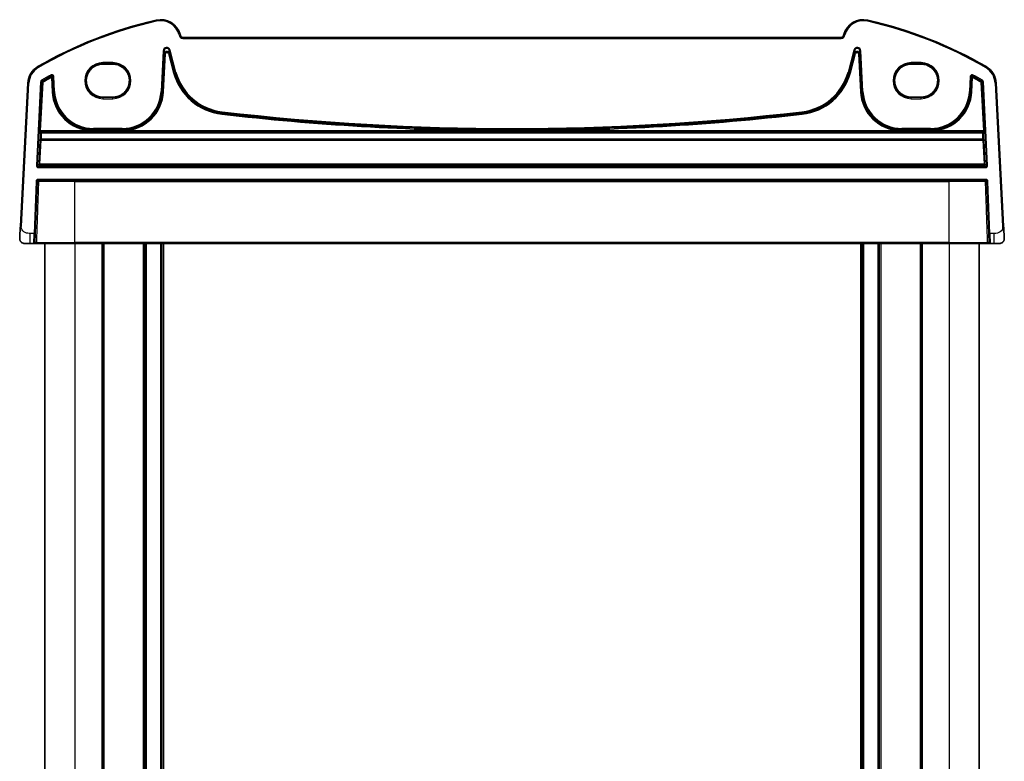
# Model space of a CAD drawing. Units: millimetres. Extents: x 0 to 5900, y 0 to 1124.
# Drawn here: x 2209 to 2403, y 748 to 895 of the extents above; entities that cross this region are included whole.
import ezdxf

# ---------------------------------------------------------------- set-up
doc = ezdxf.new("R2010")
doc.units = ezdxf.units.MM
doc.layers.add('Visible (ISO)', color=7, linetype='Continuous', lineweight=35)
doc.layers.add('Visible Narrow (ISO)', color=7, linetype='Continuous', lineweight=25)

msp = doc.modelspace()

# ---------------------------------------------------------------- linework, layer by layer
at = {"layer": 'Visible (ISO)'}
for p, q in [((2240.4001, 891.7099), (2240.3555, 891.8763)), ((2371.2157, 891.3393), (2240.883, 891.3393)), ((2371.7433, 891.8763), (2371.6987, 891.7099)), ((2225.0494, 886.0387), (2227.0494, 886.0387)), ((2385.0494, 886.0387), (2387.0494, 886.0387)), ((2210.2148, 882.2977), (2208.7306, 853.9771)), ((2403.3682, 853.9771), (2401.8839, 882.2977)), ((2227.0494, 879.5081), (2225.0494, 879.5081)), ((2387.0494, 879.5081), (2385.0494, 879.5081)), ((2211.6825, 852.5122), (2212.0426, 862.8262)), ((2212.2425, 863.0192), (2399.8562, 863.0192)), ((2400.0561, 862.8262), (2400.4163, 852.5122)), ((2211.6825, 852.5122), (2211.6196, 850.7122)), ((2400.4792, 850.7122), (2400.4163, 852.5122)), ((2210.6783, 850.5192), (2209.6032, 850.5192)), ((2210.6783, 850.5192), (2211.4197, 850.5192)), ((2219.5494, 850.5192), (2212.1358, 850.5192)), ((2213.5494, 850.5192), (2213.5494, 645.5192)), ((2219.5494, 850.5192), (2392.5494, 850.5192)), ((2225.0494, 850.5192), (2225.0494, 645.5192)), ((2233.3494, 850.5192), (2233.3494, 645.5192)), ((2236.7494, 850.5192), (2236.7494, 645.5192)), ((2375.3494, 850.5192), (2375.3494, 645.5192)), ((2378.7494, 850.5192), (2378.7494, 645.5192)), ((2387.0494, 850.5192), (2387.0494, 645.5192)), ((2399.963, 850.5192), (2392.5494, 850.5192)), ((2398.5494, 850.5192), (2398.5494, 645.5192)), ((2400.679, 850.5192), (2401.4205, 850.5192)), ((2402.4956, 850.5192), (2401.4205, 850.5192))]:
    msp.add_line(p, q, dxfattribs=at)
for centre, radius, start, end in [((2254.64, 811.9003), 85, 102.947166, 119.943398), ((2236.4918, 890.8411), 4, 15, 102.947166), ((2375.607, 890.8411), 4, 77.052834, 165), ((2357.4587, 811.9003), 85, 60.056602, 77.052834), ((2240.883, 891.8393), 0.5, 195, 270), ((2371.2157, 891.8393), 0.5, 270, 345), ((2214.2093, 882.0884), 4, 119.943398, 177), ((2397.8894, 882.0884), 4, 3, 60.056602), ((2212.2425, 862.8192), 0.2, 90, 178), ((2399.8562, 862.8192), 0.2, 2, 90), ((2209.6032, 851.5192), 1, 230.482606, 270), ((2211.4197, 850.7192), 0.2, 270, 358), ((2400.679, 850.7192), 0.2, 182, 270), ((2402.4956, 851.5192), 1, 270, 309.517394)]:
    msp.add_arc(centre, radius, start, end, dxfattribs=at)
for points, knots in [([(2225.0494, 879.5081), (2224.8754, 879.5081), (2224.7013, 879.522), (2224.3577, 879.5774), (2224.1881, 879.6189), (2223.8577, 879.7283), (2223.6968, 879.7963), (2223.388, 879.9569), (2223.24, 880.0497), (2222.9606, 880.2575), (2222.8292, 880.3726), (2222.5865, 880.6224), (2222.4751, 880.757), (2222.2752, 881.0423), (2222.1867, 881.1929), (2222.0348, 881.5065), (2221.9714, 881.6694), (2221.8714, 882.0032), (2221.8348, 882.1741), (2221.7893, 882.5197), (2221.7804, 882.6943), (2221.7905, 883.0426), (2221.8095, 883.2164), (2221.8751, 883.5588), (2221.9216, 883.7273), (2222.0409, 884.0547), (2222.1137, 884.2137), (2222.2836, 884.5179), (2222.3807, 884.6632), (2222.5969, 884.9364), (2222.716, 885.0643), (2222.9729, 885.2995), (2223.1108, 885.4068), (2223.4018, 885.598), (2223.555, 885.6819), (2223.8727, 885.8243), (2224.0373, 885.8828), (2224.3429, 885.9646), (2224.4827, 885.9923), (2224.7648, 886.0294), (2224.9071, 886.0387), (2225.0494, 886.0387)], [0, 0, 0, 0, 0.15989012, 0.15989012, 0.31978581, 0.31978581, 0.47969766, 0.47969766, 0.6396346, 0.6396346, 0.79960305, 0.79960305, 0.95960621, 0.95960621, 1.11964377, 1.11964377, 1.27971194, 1.27971194, 1.43980379, 1.43980379, 1.59990999, 1.59990999, 1.76001976, 1.76001976, 1.92012194, 1.92012194, 2.08020614, 2.08020614, 2.24026381, 2.24026381, 2.40028911, 2.40028911, 2.56027947, 2.56027947, 2.72023587, 2.72023587, 2.88016277, 2.88016277, 3.01087771, 3.01087771, 3.14159265, 3.14159265, 3.14159265, 3.14159265]), ([(2227.0494, 886.0387), (2227.2234, 886.0387), (2227.3974, 886.0248), (2227.7411, 885.9694), (2227.9107, 885.9279), (2228.2411, 885.8185), (2228.402, 885.7505), (2228.7108, 885.5899), (2228.8588, 885.4971), (2229.1382, 885.2893), (2229.2695, 885.1742), (2229.5123, 884.9244), (2229.6237, 884.7898), (2229.8236, 884.5045), (2229.9121, 884.3539), (2230.064, 884.0403), (2230.1274, 883.8774), (2230.2274, 883.5436), (2230.264, 883.3727), (2230.3095, 883.0271), (2230.3184, 882.8525), (2230.3083, 882.5041), (2230.2892, 882.3304), (2230.2237, 881.988), (2230.1772, 881.8195), (2230.0579, 881.4921), (2229.9851, 881.3331), (2229.8152, 881.0289), (2229.718, 880.8836), (2229.5018, 880.6104), (2229.3828, 880.4825), (2229.1259, 880.2473), (2228.988, 880.14), (2228.697, 879.9488), (2228.5438, 879.8649), (2228.2261, 879.7225), (2228.0615, 879.664), (2227.7559, 879.5822), (2227.6161, 879.5545), (2227.3339, 879.5174), (2227.1917, 879.5081), (2227.0494, 879.5081)], [3.14159265, 3.14159265, 3.14159265, 3.14159265, 3.30148277, 3.30148277, 3.46137847, 3.46137847, 3.62129031, 3.62129031, 3.78122726, 3.78122726, 3.9411957, 3.9411957, 4.10119886, 4.10119886, 4.26123643, 4.26123643, 4.42130459, 4.42130459, 4.58139644, 4.58139644, 4.74150264, 4.74150264, 4.90161241, 4.90161241, 5.06171459, 5.06171459, 5.22179879, 5.22179879, 5.38185647, 5.38185647, 5.54188176, 5.54188176, 5.70187212, 5.70187212, 5.86182853, 5.86182853, 6.02175542, 6.02175542, 6.15247036, 6.15247036, 6.28318531, 6.28318531, 6.28318531, 6.28318531]), ([(2385.0494, 879.5081), (2384.8754, 879.5081), (2384.7013, 879.522), (2384.3577, 879.5774), (2384.1881, 879.6189), (2383.8577, 879.7283), (2383.6968, 879.7963), (2383.388, 879.9569), (2383.24, 880.0497), (2382.9606, 880.2575), (2382.8292, 880.3726), (2382.5865, 880.6224), (2382.4751, 880.757), (2382.2752, 881.0423), (2382.1867, 881.1929), (2382.0348, 881.5065), (2381.9714, 881.6694), (2381.8714, 882.0032), (2381.8348, 882.1741), (2381.7893, 882.5197), (2381.7804, 882.6943), (2381.7905, 883.0426), (2381.8095, 883.2164), (2381.8751, 883.5588), (2381.9216, 883.7273), (2382.0409, 884.0547), (2382.1137, 884.2137), (2382.2836, 884.5179), (2382.3807, 884.6632), (2382.5969, 884.9364), (2382.716, 885.0643), (2382.9729, 885.2995), (2383.1108, 885.4068), (2383.4018, 885.598), (2383.555, 885.6819), (2383.8727, 885.8243), (2384.0373, 885.8828), (2384.3429, 885.9646), (2384.4827, 885.9923), (2384.7648, 886.0294), (2384.9071, 886.0387), (2385.0494, 886.0387)], [0, 0, 0, 0, 0.15989012, 0.15989012, 0.31978581, 0.31978581, 0.47969766, 0.47969766, 0.6396346, 0.6396346, 0.79960305, 0.79960305, 0.95960621, 0.95960621, 1.11964377, 1.11964377, 1.27971194, 1.27971194, 1.43980379, 1.43980379, 1.59990999, 1.59990999, 1.76001976, 1.76001976, 1.92012194, 1.92012194, 2.08020614, 2.08020614, 2.24026381, 2.24026381, 2.40028911, 2.40028911, 2.56027947, 2.56027947, 2.72023587, 2.72023587, 2.88016277, 2.88016277, 3.01087771, 3.01087771, 3.14159265, 3.14159265, 3.14159265, 3.14159265]), ([(2387.0494, 886.0387), (2387.2234, 886.0387), (2387.3974, 886.0248), (2387.7411, 885.9694), (2387.9107, 885.9279), (2388.2411, 885.8185), (2388.402, 885.7505), (2388.7108, 885.5899), (2388.8588, 885.4971), (2389.1382, 885.2893), (2389.2695, 885.1742), (2389.5123, 884.9244), (2389.6237, 884.7898), (2389.8236, 884.5045), (2389.9121, 884.3539), (2390.064, 884.0403), (2390.1274, 883.8774), (2390.2274, 883.5436), (2390.264, 883.3727), (2390.3095, 883.0271), (2390.3184, 882.8525), (2390.3083, 882.5041), (2390.2892, 882.3304), (2390.2237, 881.988), (2390.1772, 881.8195), (2390.0579, 881.4921), (2389.9851, 881.3331), (2389.8152, 881.0289), (2389.718, 880.8836), (2389.5018, 880.6104), (2389.3828, 880.4825), (2389.1259, 880.2473), (2388.988, 880.14), (2388.697, 879.9488), (2388.5438, 879.8649), (2388.2261, 879.7225), (2388.0615, 879.664), (2387.7559, 879.5822), (2387.6161, 879.5545), (2387.3339, 879.5174), (2387.1917, 879.5081), (2387.0494, 879.5081)], [3.14159265, 3.14159265, 3.14159265, 3.14159265, 3.30148277, 3.30148277, 3.46137847, 3.46137847, 3.62129031, 3.62129031, 3.78122726, 3.78122726, 3.9411957, 3.9411957, 4.10119886, 4.10119886, 4.26123643, 4.26123643, 4.42130459, 4.42130459, 4.58139644, 4.58139644, 4.74150264, 4.74150264, 4.90161241, 4.90161241, 5.06171459, 5.06171459, 5.22179879, 5.22179879, 5.38185647, 5.38185647, 5.54188176, 5.54188176, 5.70187212, 5.70187212, 5.86182853, 5.86182853, 6.02175542, 6.02175542, 6.15247036, 6.15247036, 6.28318531, 6.28318531, 6.28318531, 6.28318531]), ([(2208.7306, 853.9771), (2208.7075, 853.5366), (2208.6825, 853.0595), (2208.6608, 852.6457), (2208.6366, 852.184), (2208.6178, 851.8252), (2208.6101, 851.6771), (2208.6051, 851.5818), (2208.6045, 851.5715), (2208.6045, 851.5715)], [0, 0, 0, 0, 0.35283077, 0.35283077, 0.35283077, 0.74648264, 0.74648264, 0.74648264, 1, 1, 1, 1]), ([(2403.4942, 851.5715), (2403.4942, 851.5715), (2403.4933, 851.5903), (2403.4856, 851.7356), (2403.4758, 851.924), (2403.4555, 852.31), (2403.4308, 852.7818), (2403.4107, 853.1662), (2403.3888, 853.5838), (2403.3682, 853.9771)], [0, 0, 0, 0, 0.29837783, 0.29837783, 0.29837783, 0.685014, 0.685014, 0.685014, 1, 1, 1, 1]), ([(2208.9669, 850.7477), (2208.9419, 850.7683), (2208.9187, 850.7894), (2208.8715, 850.8367), (2208.8492, 850.8613), (2208.8052, 850.9152), (2208.7835, 850.9449), (2208.748, 850.9998), (2208.7336, 851.0242), (2208.7084, 851.0717), (2208.6972, 851.0948), (2208.6628, 851.1734), (2208.6448, 851.2282), (2208.6195, 851.3319), (2208.6114, 851.3814), (2208.603, 851.4776), (2208.6021, 851.525), (2208.6045, 851.5715)], [0, 0, 0, 0, 0.011639359, 0.011639359, 0.023150404, 0.023150404, 0.035327194, 0.035327194, 0.044032408, 0.044032408, 0.05160766, 0.05160766, 0.069986113, 0.069986113, 0.086701552, 0.086701552, 0.102047145, 0.102047145, 0.102047145, 0.102047145]), ([(2211.4197, 850.5192), (2211.4197, 850.5192), (2211.4276, 850.5192), (2211.4734, 850.5192), (2211.5345, 850.5192), (2211.6129, 850.5192)], [-0.0994123745, -0.0994123745, -0.0994123745, -0.0994123745, -0.0857044447, -0.0857044447, -0.0582282432, -0.0582282432, -0.0582282432, -0.0582282432]), ([(2211.6129, 850.5192), (2211.6133, 850.5192), (2211.6138, 850.5192), (2211.6646, 850.5192), (2211.7217, 850.5192), (2211.78, 850.5192)], [-0.0582282432, -0.0582282432, -0.0582282432, -0.0582282432, -0.0580631257, -0.0580631257, -0.0404744905, -0.0404744905, -0.0404744905, -0.0404744905]), ([(2211.78, 850.5192), (2211.7922, 850.5192), (2211.8044, 850.5192), (2211.8712, 850.5192), (2211.9258, 850.5192), (2212.0144, 850.5192), (2212.0503, 850.5192), (2212.1017, 850.5192), (2212.1197, 850.5192), (2212.1358, 850.5192)], [-0.0404744905, -0.0404744905, -0.0404744905, -0.0404744905, -0.0368005726, -0.0368005726, -0.0204447626, -0.0204447626, -0.0078633702, -0.0078633702, 0, 0, 0, 0]), ([(2399.963, 850.5192), (2399.991, 850.5192), (2400.0251, 850.5192), (2400.1385, 850.5192), (2400.23, 850.5192), (2400.3188, 850.5192)], [-0.0994123755, -0.0994123755, -0.0994123755, -0.0994123755, -0.0857007939, -0.0857007939, -0.0589369085, -0.0589369085, -0.0589369085, -0.0589369085]), ([(2400.3188, 850.5192), (2400.3217, 850.5192), (2400.3246, 850.5192), (2400.3833, 850.5192), (2400.4377, 850.5192), (2400.4859, 850.5192)], [-0.0589369085, -0.0589369085, -0.0589369085, -0.0589369085, -0.0580606523, -0.0580606523, -0.041183132, -0.041183132, -0.041183132, -0.041183132]), ([(2400.4859, 850.5192), (2400.4984, 850.5192), (2400.5105, 850.5192), (2400.5654, 850.5192), (2400.6018, 850.5192), (2400.6487, 850.5192), (2400.6633, 850.5192), (2400.6765, 850.5192), (2400.679, 850.5192), (2400.679, 850.5192)], [-0.041183132, -0.041183132, -0.041183132, -0.041183132, -0.036799005, -0.036799005, -0.0204438917, -0.0204438917, -0.0078630353, -0.0078630353, 0, 0, 0, 0]), ([(2403.4942, 851.5715), (2403.4955, 851.5482), (2403.4959, 851.5246), (2403.4951, 851.4842), (2403.4944, 851.467), (2403.4928, 851.4442), (2403.4924, 851.4385), (2403.4869, 851.3759), (2403.4772, 851.3196), (2403.4486, 851.211), (2403.4299, 851.1576), (2403.3953, 851.0816), (2403.3839, 851.059), (2403.3573, 851.0106), (2403.3416, 850.985), (2403.3025, 850.9269), (2403.2783, 850.8955), (2403.2341, 850.8442), (2403.2145, 850.8234), (2403.1836, 850.7933), (2403.173, 850.7834), (2403.1568, 850.7689), (2403.1513, 850.7641), (2403.1419, 850.7561), (2403.1379, 850.7527), (2403.134, 850.7495), (2403.133, 850.7486), (2403.1319, 850.7477)], [0, 0, 0, 0, 0.007537139, 0.007537139, 0.013133517, 0.013133517, 0.014998458, 0.014998458, 0.033705057, 0.033705057, 0.051404506, 0.051404506, 0.058885202, 0.058885202, 0.06814572, 0.06814572, 0.081314255, 0.081314255, 0.091130809, 0.091130809, 0.096068408, 0.096068408, 0.098537879, 0.098537879, 0.100416246, 0.100416246, 0.101122457, 0.101122457, 0.101122457, 0.101122457])]:
    msp.add_open_spline(points, degree=3, knots=knots, dxfattribs=at)
at = {"layer": 'Visible Narrow (ISO)'}
for p, q in [((2235.5956, 894.7394), (2235.6404, 894.5445)), ((2376.5032, 894.7394), (2376.4584, 894.5445)), ((2240.3555, 891.8763), (2240.1623, 891.8246)), ((2240.1623, 891.8246), (2240.2069, 891.6581)), ((2240.4001, 891.7099), (2240.2069, 891.6581)), ((2240.883, 891.3393), (2240.883, 891.1393)), ((2240.883, 891.1393), (2371.2157, 891.1393)), ((2371.2157, 891.3393), (2371.2157, 891.1393)), ((2371.6987, 891.7099), (2371.8919, 891.6581)), ((2371.7433, 891.8763), (2371.9365, 891.8246)), ((2371.8919, 891.6581), (2371.9365, 891.8246)), ((2238.1815, 888.7774), (2238.3746, 888.8291)), ((2238.1815, 888.7774), (2239.347, 884.4277)), ((2238.2425, 888.1971), (2238.1815, 888.7774)), ((2239.54, 884.4795), (2238.3746, 888.8291)), ((2373.7242, 888.8291), (2372.5587, 884.4795)), ((2372.7518, 884.4277), (2373.9173, 888.7774)), ((2373.7242, 888.8291), (2373.9173, 888.7774)), ((2373.9173, 888.7774), (2373.8563, 888.1971)), ((2237.0002, 888.6847), (2236.5774, 880.6161)), ((2236.777, 880.6056), (2237.1998, 888.6742)), ((2237.2608, 888.0939), (2236.8681, 880.6008)), ((2237.0002, 888.6847), (2237.1998, 888.6742)), ((2237.0677, 880.5904), (2237.4604, 888.0834)), ((2237.1998, 888.6742), (2237.2608, 888.0939)), ((2237.4604, 888.0834), (2237.2608, 888.0939)), ((2238.2425, 888.1971), (2238.0494, 888.1453)), ((2238.0494, 888.1453), (2239.0657, 884.3524)), ((2239.2588, 884.4041), (2238.2425, 888.1971)), ((2373.8563, 888.1971), (2372.84, 884.4041)), ((2373.033, 884.3524), (2374.0493, 888.1453)), ((2374.0493, 888.1453), (2373.8563, 888.1971)), ((2374.838, 888.0939), (2374.6384, 888.0834)), ((2374.6384, 888.0834), (2375.031, 880.5904)), ((2374.838, 888.0939), (2374.899, 888.6742)), ((2375.2307, 880.6008), (2374.838, 888.0939)), ((2374.899, 888.6742), (2375.0986, 888.6847)), ((2374.899, 888.6742), (2375.3218, 880.6056)), ((2375.5214, 880.6161), (2375.0986, 888.6847)), ((2212.2128, 885.5544), (2212.3126, 885.3811)), ((2227.0494, 886.3345), (2225.0494, 886.3345)), ((2225.0494, 886.3345), (2225.0494, 886.1347)), ((2225.0494, 886.1347), (2227.0494, 886.1347)), ((2225.0494, 886.1347), (2225.0494, 886.0389)), ((2225.0494, 886.0389), (2225.0494, 886.0387)), ((2227.0494, 886.0389), (2225.0494, 886.0389)), ((2227.0494, 886.3345), (2227.0494, 886.1347)), ((2227.0494, 886.1347), (2227.0494, 886.0389)), ((2227.0494, 886.0389), (2227.0494, 886.0387)), ((2385.0494, 886.1347), (2385.0494, 886.3345)), ((2387.0494, 886.3345), (2385.0494, 886.3345)), ((2385.0494, 886.1347), (2387.0494, 886.1347)), ((2385.0494, 886.1347), (2385.0494, 886.0389)), ((2385.0494, 886.0389), (2385.0494, 886.0387)), ((2387.0494, 886.0389), (2385.0494, 886.0389)), ((2387.0494, 886.3345), (2387.0494, 886.1347)), ((2387.0494, 886.1347), (2387.0494, 886.0389)), ((2387.0494, 886.0389), (2387.0494, 886.0387)), ((2399.886, 885.5544), (2399.7862, 885.3811)), ((2214.7596, 883.8899), (2214.8564, 883.715)), ((2214.7726, 883.5641), (2214.8698, 883.3894)), ((2214.8698, 883.3894), (2215.0694, 883.3999)), ((2214.8698, 883.3894), (2215.0165, 880.5904)), ((2215.2161, 880.6008), (2215.0694, 883.3999)), ((2215.1529, 883.5506), (2215.3525, 883.5611)), ((2215.1529, 883.5506), (2215.3072, 880.6056)), ((2215.5068, 880.6161), (2215.3525, 883.5611)), ((2239.0657, 884.3524), (2239.2588, 884.4041)), ((2239.347, 884.4277), (2239.2588, 884.4041)), ((2239.54, 884.4795), (2239.347, 884.4277)), ((2372.5587, 884.4795), (2372.7518, 884.4277)), ((2372.7518, 884.4277), (2372.84, 884.4041)), ((2373.033, 884.3524), (2372.84, 884.4041)), ((2396.7463, 883.5611), (2396.5919, 880.6161)), ((2396.7463, 883.5611), (2396.9459, 883.5506)), ((2396.7915, 880.6056), (2396.9459, 883.5506)), ((2397.0294, 883.3999), (2396.8827, 880.6008)), ((2397.0294, 883.3999), (2397.229, 883.3894)), ((2397.0823, 880.5904), (2397.229, 883.3894)), ((2397.229, 883.3894), (2397.3262, 883.5641)), ((2397.2423, 883.715), (2397.3392, 883.8899)), ((2208.9303, 853.9666), (2210.4146, 882.2872)), ((2210.2148, 882.2977), (2210.4146, 882.2872)), ((2212.7499, 882.531), (2211.9026, 865.9787)), ((2212.1023, 865.9685), (2212.9495, 882.5208)), ((2213.0381, 882.467), (2212.5453, 872.8401)), ((2212.745, 872.8299), (2213.2377, 882.4568)), ((2212.7499, 882.531), (2212.9495, 882.5208)), ((2213.0479, 882.6829), (2212.9466, 882.8553)), ((2213.0381, 882.467), (2213.2377, 882.4568)), ((2213.1366, 882.6292), (2213.2377, 882.4568)), ((2398.861, 882.4568), (2398.9622, 882.6292)), ((2398.861, 882.4568), (2399.0607, 882.467)), ((2398.861, 882.4568), (2399.3538, 872.8299)), ((2399.1522, 882.8553), (2399.0509, 882.6829)), ((2399.5534, 872.8401), (2399.0607, 882.467)), ((2399.1492, 882.5208), (2399.3489, 882.531)), ((2399.1492, 882.5208), (2399.9965, 865.9685)), ((2400.1961, 865.9787), (2399.3489, 882.531)), ((2401.8839, 882.2977), (2401.6842, 882.2872)), ((2401.6842, 882.2872), (2403.1684, 853.9666)), ((2215.0165, 880.5904), (2215.2161, 880.6008)), ((2215.3072, 880.6056), (2215.2161, 880.6008)), ((2215.5068, 880.6161), (2215.3072, 880.6056)), ((2225.0494, 879.5081), (2225.0494, 879.5079)), ((2225.0494, 879.5079), (2227.0494, 879.5079)), ((2225.0494, 879.4037), (2225.0494, 879.5079)), ((2227.0494, 879.4037), (2225.0494, 879.4037)), ((2225.0494, 879.4037), (2225.0494, 879.2038)), ((2225.0494, 879.2038), (2227.0494, 879.2038)), ((2227.0494, 879.5079), (2227.0494, 879.5081)), ((2227.0494, 879.4037), (2227.0494, 879.5079)), ((2227.0494, 879.2038), (2227.0494, 879.4037)), ((2236.5774, 880.6161), (2236.777, 880.6056)), ((2236.777, 880.6056), (2236.8681, 880.6008)), ((2237.0677, 880.5904), (2236.8681, 880.6008)), ((2375.031, 880.5904), (2375.2307, 880.6008)), ((2375.3218, 880.6056), (2375.2307, 880.6008)), ((2375.5214, 880.6161), (2375.3218, 880.6056)), ((2385.0494, 879.5081), (2385.0494, 879.5079)), ((2385.0494, 879.5079), (2387.0494, 879.5079)), ((2385.0494, 879.4037), (2385.0494, 879.5079)), ((2387.0494, 879.4037), (2385.0494, 879.4037)), ((2385.0494, 879.2038), (2385.0494, 879.4037)), ((2385.0494, 879.2038), (2387.0494, 879.2038)), ((2387.0494, 879.5079), (2387.0494, 879.5081)), ((2387.0494, 879.4037), (2387.0494, 879.5079)), ((2387.0494, 879.2038), (2387.0494, 879.4037)), ((2396.5919, 880.6161), (2396.7915, 880.6056)), ((2396.7915, 880.6056), (2396.8827, 880.6008)), ((2397.0823, 880.5904), (2396.8827, 880.6008)), ((2248.5944, 876.13), (2248.6173, 876.3286)), ((2248.6278, 876.4193), (2248.6173, 876.3286)), ((2248.6507, 876.6178), (2248.6278, 876.4193)), ((2363.4481, 876.6178), (2363.471, 876.4193)), ((2363.471, 876.4193), (2363.4815, 876.3286)), ((2363.5044, 876.13), (2363.4815, 876.3286)), ((2228.8858, 873.3171), (2223.1984, 873.3171)), ((2223.1984, 873.3171), (2223.1984, 873.1172)), ((2228.8858, 873.3171), (2228.8858, 873.1172)), ((2388.9004, 873.3171), (2383.213, 873.3171)), ((2383.213, 873.3171), (2383.213, 873.1172)), ((2388.9004, 873.3171), (2388.9004, 873.1172)), ((2212.5384, 872.4404), (2212.6407, 872.3326)), ((2212.5453, 872.8401), (2212.745, 872.8299)), ((2212.8404, 872.5222), (2212.738, 872.63)), ((2212.738, 872.63), (2399.3608, 872.63)), ((2222.9462, 872.8299), (2212.745, 872.8299)), ((2212.8213, 871.013), (2212.8213, 871.1767)), ((2399.2775, 871.1767), (2212.8213, 871.1767)), ((2212.8404, 872.4535), (2212.8404, 872.5222)), ((2399.2584, 872.5222), (2212.8404, 872.5222)), ((2212.8404, 872.4535), (2399.2584, 872.4535)), ((2222.9462, 872.8299), (2222.9524, 873.0297)), ((2223.1984, 873.1172), (2228.8858, 873.1172)), ((2223.1984, 873.1172), (2223.1984, 873.0259)), ((2223.1984, 872.828), (2223.1984, 873.0259)), ((2228.8858, 873.0259), (2223.1984, 873.0259)), ((2223.1984, 872.828), (2228.8858, 872.828)), ((2228.8858, 873.1172), (2228.8858, 873.0259)), ((2228.8858, 873.0259), (2228.8858, 872.828)), ((2229.1318, 873.0297), (2229.138, 872.8299)), ((2304.0767, 872.8299), (2229.138, 872.8299)), ((2304.0767, 872.8299), (2304.0775, 873.0298)), ((2308.0221, 872.8299), (2308.0213, 873.0298)), ((2382.9608, 872.8299), (2308.0221, 872.8299)), ((2382.9608, 872.8299), (2382.9669, 873.0297)), ((2383.213, 873.1172), (2388.9004, 873.1172)), ((2383.213, 873.1172), (2383.213, 873.0259)), ((2383.213, 872.828), (2383.213, 873.0259)), ((2388.9004, 873.0259), (2383.213, 873.0259)), ((2383.213, 872.828), (2388.9004, 872.828)), ((2388.9004, 873.1172), (2388.9004, 873.0259)), ((2388.9004, 873.0259), (2388.9004, 872.828)), ((2389.1464, 873.0297), (2389.1526, 872.8299)), ((2399.3538, 872.8299), (2389.1526, 872.8299)), ((2399.3608, 872.63), (2399.2584, 872.5222)), ((2399.2584, 872.5222), (2399.2584, 872.4535)), ((2399.2775, 871.1767), (2399.2775, 871.013)), ((2399.3538, 872.8299), (2399.5534, 872.8401)), ((2399.458, 872.3326), (2399.5604, 872.4404)), ((2212.6217, 871.0302), (2212.3697, 866.2228)), ((2212.5693, 866.2056), (2212.8213, 871.013)), ((2212.8213, 871.013), (2399.2775, 871.013)), ((2399.2775, 871.013), (2399.5294, 866.2056)), ((2399.729, 866.2228), (2399.4771, 871.0302)), ((2212.1023, 865.9685), (2211.9026, 865.9787)), ((2212.3697, 866.2228), (2212.1023, 865.9685)), ((2212.3019, 865.7584), (2212.5693, 866.0127)), ((2212.3019, 865.5585), (2212.3019, 865.7584)), ((2399.7969, 865.7584), (2212.3019, 865.7584)), ((2212.3019, 865.5585), (2399.7969, 865.5585)), ((2212.5693, 866.0127), (2212.5693, 866.2056)), ((2399.5294, 866.2056), (2212.5693, 866.2056)), ((2212.5693, 866.0127), (2399.5294, 866.0127)), ((2399.5294, 866.2056), (2399.5294, 866.0127)), ((2399.5294, 866.0127), (2399.7969, 865.7584)), ((2399.9965, 865.9685), (2399.729, 866.2228)), ((2399.7969, 865.7584), (2399.7969, 865.5585)), ((2400.1961, 865.9787), (2399.9965, 865.9685)), ((2211.8428, 862.8331), (2211.4826, 852.5192)), ((2211.8428, 862.8331), (2212.0426, 862.8262)), ((2399.8562, 863.2192), (2212.2425, 863.2192)), ((2212.2425, 863.0192), (2212.2425, 863.2192)), ((2219.5494, 862.8262), (2212.3858, 862.8262)), ((2219.5494, 863.0192), (2219.5494, 862.8262)), ((2219.5494, 862.8262), (2392.5494, 862.8262)), ((2219.5494, 850.7122), (2219.5494, 862.8262)), ((2392.5494, 863.0192), (2392.5494, 862.8262)), ((2399.713, 862.8262), (2392.5494, 862.8262)), ((2392.5494, 850.7122), (2392.5494, 862.8262)), ((2399.8562, 863.2192), (2399.8562, 863.0192)), ((2400.0561, 862.8262), (2400.256, 862.8331)), ((2400.6162, 852.5192), (2400.256, 862.8331)), ((2208.9303, 853.9666), (2208.7306, 853.9771)), ((2403.3682, 853.9771), (2403.1684, 853.9666)), ((2211.4826, 852.5192), (2210.6783, 852.5192)), ((2210.6783, 850.5192), (2210.6783, 852.5192)), ((2211.4197, 850.5192), (2211.4826, 852.5192)), ((2211.6825, 852.5122), (2211.4826, 852.5192)), ((2400.6162, 852.5192), (2400.4163, 852.5122)), ((2401.4205, 852.5192), (2400.6162, 852.5192)), ((2400.6162, 852.5192), (2400.679, 850.5192)), ((2401.4205, 852.5192), (2401.4205, 850.5192)), ((2211.9776, 850.7122), (2219.5494, 850.7122)), ((2219.5494, 850.5192), (2219.5494, 850.7122)), ((2392.5494, 850.7122), (2219.5494, 850.7122)), ((2219.5494, 850.5192), (2219.5494, 645.5192)), ((2224.8494, 850.5192), (2224.8494, 645.5192)), ((2225.2494, 850.5192), (2225.2494, 645.5192)), ((2233.0494, 850.5192), (2233.0494, 645.5192)), ((2233.6494, 850.5192), (2233.6494, 645.5192)), ((2236.4494, 850.5192), (2236.4494, 645.5192)), ((2237.0494, 850.5192), (2237.0494, 645.5192)), ((2375.0494, 850.5192), (2375.0494, 645.5192)), ((2375.6494, 850.5192), (2375.6494, 645.5192)), ((2378.4494, 850.5192), (2378.4494, 645.5192)), ((2379.0494, 850.5192), (2379.0494, 645.5192)), ((2386.8494, 850.5192), (2386.8494, 645.5192)), ((2387.2494, 850.5192), (2387.2494, 645.5192)), ((2392.5494, 850.5192), (2392.5494, 850.7122)), ((2392.5494, 850.7122), (2400.1211, 850.7122)), ((2392.5494, 850.5192), (2392.5494, 645.5192))]:
    msp.add_line(p, q, dxfattribs=at)
for centre, radius, start, end in [((2236.4918, 890.8411), 3.8, 15, 102.947166), ((2375.607, 890.8411), 3.8, 77.052834, 165), ((2254.64, 811.9003), 84.8, 102.947166, 119.943398), ((2357.4587, 811.9003), 84.8, 60.056602, 77.052834), ((2240.883, 891.8393), 0.7, 195, 270), ((2371.2157, 891.8393), 0.7, 270, 345), ((2214.2093, 882.0884), 3.8, 119.943398, 177), ((2225.0494, 882.7692), 3.5654, 90, 270), ((2225.0494, 882.7692), 3.3655, 90, 270), ((2227.0494, 882.7692), 3.5654, 270, 90), ((2227.0494, 882.7692), 3.3655, 270, 90), ((2385.0494, 882.7692), 3.5654, 90, 270), ((2385.0494, 882.7692), 3.3655, 90, 270), ((2387.0494, 882.7692), 3.5654, 270, 90), ((2387.0494, 882.7692), 3.3655, 270, 90), ((2397.8894, 882.0884), 3.8, 3, 60.056602), ((2254.64, 811.9003), 82.2979, 118.985384, 120.438665), ((2254.64, 811.9003), 82.098, 118.985384, 120.438665), ((2254.64, 811.9003), 82.0067, 119.087711, 120.404273), ((2254.64, 811.9003), 81.8069, 119.087711, 120.404273), ((2249.8775, 887.2494), 11.1931, 195, 263.417602), ((2249.8775, 887.2494), 10.9933, 195, 263.417602), ((2249.8775, 887.2494), 10.902, 195, 263.417602), ((2249.8775, 887.2494), 10.7021, 195, 263.417602), ((2362.2213, 887.2494), 10.7021, 276.582398, 345), ((2362.2213, 887.2494), 10.902, 276.582398, 345), ((2362.2213, 887.2494), 10.9933, 276.582398, 345), ((2362.2213, 887.2494), 11.1931, 276.582398, 345), ((2357.4587, 811.9003), 81.8069, 59.595727, 60.912289), ((2357.4587, 811.9003), 82.098, 59.561335, 61.014616), ((2357.4587, 811.9003), 82.0067, 59.595727, 60.912289), ((2357.4587, 811.9003), 82.2979, 59.561335, 61.014616), ((2223.1984, 881.0192), 8.1931, 183, 268.236158), ((2223.1984, 881.0192), 7.9933, 183, 268.236158), ((2223.1984, 881.0192), 7.902, 183, 270), ((2223.1984, 881.0192), 7.7021, 183, 270), ((2228.8858, 881.0192), 7.7021, 270, 357), ((2228.8858, 881.0192), 7.902, 270, 357), ((2228.8858, 881.0192), 7.9933, 271.763842, 357), ((2228.8858, 881.0192), 8.1931, 271.763842, 357), ((2383.213, 881.0192), 8.1931, 183, 268.236158), ((2383.213, 881.0192), 7.9933, 183, 268.236158), ((2383.213, 881.0192), 7.902, 183, 270), ((2383.213, 881.0192), 7.7021, 183, 270), ((2388.9004, 881.0192), 7.7021, 270, 357), ((2388.9004, 881.0192), 7.902, 270, 357), ((2388.9004, 881.0192), 7.9933, 271.763842, 357), ((2388.9004, 881.0192), 8.1931, 271.763842, 357), ((2306.0494, 1374.0387), 501.2127, 263.417602, 269.774495), ((2306.0494, 1374.0387), 501.0128, 263.417602, 269.774495), ((2306.0494, 1374.0387), 500.9215, 263.417602, 276.582398), ((2306.0494, 1374.0387), 500.7217, 263.417602, 276.582398), ((2306.0494, 1374.0387), 501.0128, 270.225505, 276.582398), ((2306.0494, 1374.0387), 501.2127, 270.225505, 276.582398), ((2212.2425, 862.8192), 0.4, 90, 178), ((2399.8562, 862.8192), 0.4, 2, 90)]:
    msp.add_arc(centre, radius, start, end, dxfattribs=at)
for centre, major_axis, ratio, start_param, end_param in [((2237.6994, 888.6426), (-0.075, 0.7133), 0.97597845, 4.87326919, 7.69310142), ((2237.6994, 888.6426), (-0.0546, 0.5192), 0.95779338, 4.87326919, 7.69310142), ((2374.3994, 888.6426), (0.075, 0.7133), 0.97597845, 4.87326919, 7.69310142), ((2374.3994, 888.6426), (0.0546, 0.5192), 0.95779338, 4.87326919, 7.69310142), ((2237.7601, 888.0654), (-0.0525, 0.4998), 0.99486743, 4.87326919, 7.69310142), ((2237.7601, 888.0654), (-0.0321, 0.3057), 0.97597845, 4.87326919, 7.69310142), ((2374.3387, 888.0654), (0.0525, 0.4998), 0.99486743, 4.87326919, 7.69310142), ((2374.3387, 888.0654), (0.0321, 0.3057), 0.97597845, 4.87326919, 7.69310142), ((2214.8698, 883.3894), (-0.175, 0.0968), 0.99783046, 3.70030837, 5.72446959), ((2397.229, 883.3894), (-0.175, -0.0968), 0.99783046, 3.70030837, 5.72446959), ((2213.2377, 882.4568), (0.1039, 0.1709), 0.99921442, 1.07718911, 2.06553149), ((2398.861, 882.4568), (0.1039, -0.1709), 0.99921442, 1.07606116, 2.06440354), ((2212.5593, 872.8401), (-0.0205, -0.4), 0.03485379, 4.71417523, 6.25006497), ((2212.738, 872.4302), (-0.145, -0.1377), 0.99884257, 3.95346068, 5.47195762), ((2213.2523, 879.0228), (-0.5227, -10.2), 0.03485379, 5.42955592, 5.61459048), ((2212.8213, 871.02), (-0.2, 0.0014), 0.78357731, 4.71796281, 6.22701766), ((2212.8404, 872.3223), (-0.145, -0.1377), 0.99884257, 3.95346068, 5.47195762), ((2212.8404, 872.3223), (-0.2, 0.0042), 0.65582382, 4.72604408, 6.23696717), ((2212.7589, 872.8299), (0.0206, 0.2), 0.06916206, 1.57791106, 3.1138008), ((2213.4519, 879.0126), (0.5228, 10), 0.0355471, 2.28803533, 2.47306989), ((2399.2584, 872.3223), (-0.145, 0.1377), 0.99884257, 3.95282034, 5.47131728), ((2399.2584, 872.3223), (0.2, 0.0042), 0.65582382, 0.04621813, 1.55714123), ((2398.6469, 879.0126), (0.5228, -10), 0.0355471, 0.66852277, 0.85355733), ((2399.2775, 871.02), (0.2, 0.0014), 0.78357731, 0.05616765, 1.5652225), ((2399.3398, 872.8299), (0.0206, -0.2), 0.06916206, 0.02779185, 1.56368159), ((2399.3608, 872.4302), (-0.145, 0.1377), 0.99884257, 3.95282034, 5.47131728), ((2398.8465, 879.0228), (-0.5227, 10.2), 0.03485379, 3.81018748, 3.99522204), ((2399.5395, 872.8401), (-0.0205, 0.4), 0.03485379, 3.17471299, 4.71060273), ((2212.8213, 871.02), (-0.1997, 0.0105), 0.03485173, 0.03490659, 1.57262283), ((2399.2775, 871.02), (0.1997, 0.0105), 0.03485173, 4.71056248, 6.24827872), ((2212.3024, 865.9587), (-0.2904, -0.2759), 0.99871809, 5.47285589, 7.09351395), ((2212.5693, 866.2125), (0.1378, -0.145), 0.99871809, 3.90177089, 5.52242895), ((2212.5693, 866.2125), (-0.1997, 0.0105), 0.03485173, 0.03490659, 1.57262283), ((2399.5294, 866.2125), (0.1378, 0.145), 0.99871809, 3.90234901, 5.52300707), ((2399.5294, 866.2125), (0.1997, 0.0105), 0.03485173, 4.71056248, 6.24827872), ((2399.7964, 865.9587), (0.2904, -0.2759), 0.99871809, 5.47285667, 7.09351473), ((2212.2425, 862.8192), (-0.1999, 0.007), 0.08561929, 3.91612203, 6.28318528), ((2212.2425, 862.8192), (0, 0.2), 0.71684132, 4.74729557, 6.28318531), ((2399.8562, 862.8192), (0, 0.2), 0.71684131, 0, 1.53588971), ((2399.8562, 862.8192), (0.1999, 0.007), 0.08561928, 0, 2.36706326), ((2212.1358, 850.7192), (0, -0.2), 0.79117757, 4.74729557, 6.28318531), ((2399.963, 850.7192), (0, -0.2), 0.79117757, 0, 1.53588974)]:
    msp.add_ellipse(centre, major_axis=major_axis, ratio=ratio, start_param=start_param, end_param=end_param, dxfattribs=at)
for points, knots in [([(2225.0494, 886.0389), (2224.8285, 886.0389), (2224.6077, 886.0164), (2223.7626, 885.8425), (2223.1744, 885.5229), (2222.3568, 884.6934), (2222.0812, 884.2316), (2221.8318, 883.4195), (2221.7832, 883.0927), (2221.7839, 882.7659), (2221.7847, 882.4392), (2221.8348, 882.1126), (2222.0879, 881.3016), (2222.3656, 880.8411), (2223.1871, 880.0152), (2223.7772, 879.6982), (2224.6182, 879.5294), (2224.8338, 879.5079), (2225.0494, 879.5079)], [-3.14159265, -3.14159265, -3.14159265, -3.14159265, -2.93870757, -2.93870757, -2.34905277, -2.34905277, -1.86875984, -1.86875984, -1.56857675, -1.56857675, -1.56857675, -1.26839367, -1.26839367, -0.78810073, -0.78810073, -0.19809655, -0.19809655, 0, 0, 0, 0]), ([(2227.0494, 879.5079), (2227.6059, 879.5079), (2228.1621, 879.6533), (2229.2722, 880.2763), (2229.7756, 880.8385), (2230.3118, 882.1022), (2230.3802, 882.7848), (2230.12, 884.0566), (2229.8011, 884.645), (2228.9733, 885.4631), (2228.5126, 885.739), (2227.702, 885.9896), (2227.3757, 886.0389), (2227.0494, 886.0389)], [-6.28318531, -6.28318531, -6.28318531, -6.28318531, -5.77172325, -5.77172325, -5.11360631, -5.11360631, -4.51051695, -4.51051695, -3.92099909, -3.92099909, -3.44136436, -3.44136436, -3.14159265, -3.14159265, -3.14159265, -3.14159265]), ([(2385.0494, 886.0389), (2384.8285, 886.0389), (2384.6077, 886.0164), (2383.7626, 885.8425), (2383.1744, 885.5229), (2382.3568, 884.6934), (2382.0812, 884.2316), (2381.8318, 883.4195), (2381.7832, 883.0927), (2381.7839, 882.7659), (2381.7847, 882.4392), (2381.8348, 882.1126), (2382.0879, 881.3016), (2382.3656, 880.8411), (2383.1871, 880.0152), (2383.7772, 879.6982), (2384.6182, 879.5294), (2384.8338, 879.5079), (2385.0494, 879.5079)], [-3.14159265, -3.14159265, -3.14159265, -3.14159265, -2.93870757, -2.93870757, -2.34905277, -2.34905277, -1.86875984, -1.86875984, -1.56857675, -1.56857675, -1.56857675, -1.26839367, -1.26839367, -0.78810073, -0.78810073, -0.19809655, -0.19809655, 0, 0, 0, 0]), ([(2387.0494, 879.5079), (2387.6059, 879.5079), (2388.1621, 879.6533), (2389.2722, 880.2763), (2389.7756, 880.8385), (2390.3118, 882.1022), (2390.3802, 882.7848), (2390.12, 884.0566), (2389.8011, 884.645), (2388.9733, 885.4631), (2388.5126, 885.739), (2387.702, 885.9896), (2387.3757, 886.0389), (2387.0494, 886.0389)], [-6.28318531, -6.28318531, -6.28318531, -6.28318531, -5.77172325, -5.77172325, -5.11360631, -5.11360631, -4.51051695, -4.51051695, -3.92099909, -3.92099909, -3.44136436, -3.44136436, -3.14159265, -3.14159265, -3.14159265, -3.14159265]), ([(2215.3525, 883.5611), (2215.3484, 883.6386), (2215.3213, 883.7147), (2215.2336, 883.834), (2215.1767, 883.8793), (2215.0624, 883.9287), (2215.0082, 883.94), (2214.9124, 883.9401), (2214.8708, 883.9336), (2214.8064, 883.9129), (2214.7823, 883.9025), (2214.7596, 883.8899)], [-0.0809407681, -0.0809407681, -0.0809407681, -0.0809407681, -0.0576645916, -0.0576645916, -0.0365479806, -0.0365479806, -0.0203044336, -0.0203044336, -0.0078093976, -0.0078093976, 0, 0, 0, 0]), ([(2214.8564, 883.715), (2214.8516, 883.7063), (2214.8468, 883.6976), (2214.8329, 883.6727), (2214.8239, 883.6564), (2214.8149, 883.6402), (2214.8057, 883.6237), (2214.7966, 883.6072), (2214.7825, 883.5819), (2214.7776, 883.573), (2214.7726, 883.5641)], [0.039387201, 0.039387201, 0.039387201, 0.039387201, 0.084662785, 0.084662785, 0.16932557, 0.16932557, 0.16932557, 0.255083518, 0.255083518, 0.301350711, 0.301350711, 0.301350711, 0.301350711]), ([(2214.8564, 883.715), (2214.8678, 883.7214), (2214.8799, 883.7266), (2214.9121, 883.7371), (2214.933, 883.7404), (2214.9809, 883.7404), (2215.008, 883.7348), (2215.0652, 883.7101), (2215.0937, 883.6874), (2215.1374, 883.6277), (2215.1509, 883.5895), (2215.1529, 883.5506)], [0, 0, 0, 0, 0.0078093976, 0.0078093976, 0.0203044336, 0.0203044336, 0.0365479806, 0.0365479806, 0.0576645916, 0.0576645916, 0.0809407681, 0.0809407681, 0.0809407681, 0.0809407681]), ([(2215.0694, 883.3999), (2215.0743, 883.4088), (2215.0792, 883.4176), (2215.0933, 883.443), (2215.1024, 883.4594), (2215.1115, 883.4759), (2215.1205, 883.4921), (2215.1295, 883.5084), (2215.1433, 883.5333), (2215.1481, 883.542), (2215.1529, 883.5506)], [-0.301350711, -0.301350711, -0.301350711, -0.301350711, -0.255083518, -0.255083518, -0.16932557, -0.16932557, -0.16932557, -0.084662785, -0.084662785, -0.039387201, -0.039387201, -0.039387201, -0.039387201]), ([(2397.3392, 883.8899), (2397.2713, 883.9275), (2397.1924, 883.9448), (2397.0448, 883.9336), (2396.9761, 883.9093), (2396.8737, 883.8385), (2396.8355, 883.7986), (2396.7846, 883.7174), (2396.7681, 883.6786), (2396.7515, 883.613), (2396.7476, 883.5871), (2396.7463, 883.5611)], [-0.0809407681, -0.0809407681, -0.0809407681, -0.0809407681, -0.0576647212, -0.0576647212, -0.0365480628, -0.0365480628, -0.0203044793, -0.0203044793, -0.0078094151, -0.0078094151, 0, 0, 0, 0]), ([(2396.9459, 883.5506), (2396.9465, 883.5637), (2396.9485, 883.5766), (2396.9567, 883.6096), (2396.9649, 883.629), (2396.9903, 883.6697), (2397.0094, 883.6897), (2397.0606, 883.7251), (2397.095, 883.7372), (2397.1688, 883.7427), (2397.2083, 883.7339), (2397.2423, 883.715)], [0, 0, 0, 0, 0.0078094151, 0.0078094151, 0.0203044793, 0.0203044793, 0.0365480628, 0.0365480628, 0.0576647212, 0.0576647212, 0.0809407681, 0.0809407681, 0.0809407681, 0.0809407681]), ([(2396.9459, 883.5506), (2396.9507, 883.542), (2396.9555, 883.5334), (2396.9692, 883.5085), (2396.9782, 883.4923), (2396.9872, 883.4761), (2396.9963, 883.4596), (2397.0054, 883.4431), (2397.0195, 883.4177), (2397.0244, 883.4088), (2397.0294, 883.3999)], [0.039387201, 0.039387201, 0.039387201, 0.039387201, 0.084480538, 0.084480538, 0.168961076, 0.168961076, 0.168961076, 0.25490127, 0.25490127, 0.301350711, 0.301350711, 0.301350711, 0.301350711]), ([(2397.3262, 883.5641), (2397.3212, 883.573), (2397.3162, 883.5819), (2397.3021, 883.6074), (2397.293, 883.6239), (2397.2838, 883.6404), (2397.2748, 883.6566), (2397.2658, 883.6728), (2397.252, 883.6977), (2397.2471, 883.7064), (2397.2423, 883.715)], [-0.301350711, -0.301350711, -0.301350711, -0.301350711, -0.25490127, -0.25490127, -0.168961076, -0.168961076, -0.168961076, -0.084480538, -0.084480538, -0.039387201, -0.039387201, -0.039387201, -0.039387201]), ([(2212.9466, 882.8553), (2212.8913, 882.8227), (2212.844, 882.7767), (2212.788, 882.687), (2212.7715, 882.6483), (2212.7551, 882.5828), (2212.7512, 882.557), (2212.7499, 882.531)], [-0.0395109625, -0.0395109625, -0.0395109625, -0.0395109625, -0.0202545886, -0.0202545886, -0.0077902264, -0.0077902264, 0, 0, 0, 0]), ([(2212.9495, 882.5208), (2212.9502, 882.5338), (2212.9521, 882.5467), (2212.9603, 882.5795), (2212.9685, 882.5988), (2212.9965, 882.6437), (2213.0202, 882.6667), (2213.0479, 882.6829)], [0, 0, 0, 0, 0.0077902264, 0.0077902264, 0.0202545886, 0.0202545886, 0.0395109625, 0.0395109625, 0.0395109625, 0.0395109625]), ([(2212.9495, 882.5208), (2212.9541, 882.518), (2212.9588, 882.5152), (2212.9724, 882.5069), (2212.9815, 882.5014), (2212.9905, 882.4959), (2213.0064, 882.4863), (2213.0223, 882.4766), (2213.0381, 882.467)], [0.039333747, 0.039333747, 0.039333747, 0.039333747, 0.080230695, 0.080230695, 0.160461391, 0.160461391, 0.160461391, 0.300934355, 0.300934355, 0.300934355, 0.300934355]), ([(2213.1366, 882.6292), (2213.1207, 882.6388), (2213.1048, 882.6484), (2213.0889, 882.658), (2213.0799, 882.6635), (2213.0708, 882.669), (2213.0571, 882.6773), (2213.0525, 882.6801), (2213.0479, 882.6829)], [-0.300934355, -0.300934355, -0.300934355, -0.300934355, -0.160461391, -0.160461391, -0.160461391, -0.080230695, -0.080230695, -0.039332899, -0.039332899, -0.039332899, -0.039332899]), ([(2399.0509, 882.6829), (2399.0463, 882.6801), (2399.0417, 882.6773), (2399.028, 882.669), (2399.0189, 882.6635), (2399.0098, 882.658), (2398.994, 882.6484), (2398.9781, 882.6388), (2398.9622, 882.6292)], [0.039332899, 0.039332899, 0.039332899, 0.039332899, 0.080217303, 0.080217303, 0.160434606, 0.160434606, 0.160434606, 0.300934355, 0.300934355, 0.300934355, 0.300934355]), ([(2399.0509, 882.6829), (2399.0621, 882.6764), (2399.0727, 882.6687), (2399.0979, 882.6463), (2399.1113, 882.6301), (2399.1381, 882.5845), (2399.1476, 882.5529), (2399.1492, 882.5208)], [0, 0, 0, 0, 0.007790206, 0.007790206, 0.0202545355, 0.0202545355, 0.0395109625, 0.0395109625, 0.0395109625, 0.0395109625]), ([(2399.0607, 882.467), (2399.0765, 882.4766), (2399.0924, 882.4863), (2399.1082, 882.4959), (2399.1173, 882.5014), (2399.1263, 882.5069), (2399.14, 882.5152), (2399.1446, 882.518), (2399.1492, 882.5208)], [-0.300934355, -0.300934355, -0.300934355, -0.300934355, -0.160434606, -0.160434606, -0.160434606, -0.080217303, -0.080217303, -0.039333747, -0.039333747, -0.039333747, -0.039333747]), ([(2399.3489, 882.531), (2399.3456, 882.5951), (2399.3266, 882.6584), (2399.2729, 882.7495), (2399.2461, 882.7819), (2399.1956, 882.8268), (2399.1745, 882.8421), (2399.1522, 882.8553)], [-0.0395109625, -0.0395109625, -0.0395109625, -0.0395109625, -0.0202545355, -0.0202545355, -0.007790206, -0.007790206, 0, 0, 0, 0]), ([(2304.0767, 872.8299), (2304.7343, 872.8286), (2305.3918, 872.828), (2306.7069, 872.828), (2307.3645, 872.8286), (2308.0221, 872.8299)], [0, 0, 0, 0, 0.197267916, 0.197267916, 0.394535831, 0.394535831, 0.394535831, 0.394535831]), ([(2308.0213, 873.0298), (2307.364, 873.0272), (2306.7067, 873.0259), (2305.3921, 873.0259), (2304.7348, 873.0272), (2304.0775, 873.0298)], [-0.394535831, -0.394535831, -0.394535831, -0.394535831, -0.197267916, -0.197267916, 0, 0, 0, 0]), ([(2212.3019, 865.7584), (2212.2818, 865.7584), (2212.2618, 865.7614), (2212.2121, 865.7767), (2212.1838, 865.7936), (2212.1315, 865.8454), (2212.1115, 865.8842), (2212.1023, 865.9395), (2212.1015, 865.954), (2212.1023, 865.9685)], [-0.81032864, -0.81032864, -0.81032864, -0.81032864, -0.51030922, -0.51030922, -0.03027813, -0.03027813, 0.59376227, 0.59376227, 0.81032942, 0.81032942, 0.81032942, 0.81032942]), ([(2399.9965, 865.9685), (2399.9976, 865.9485), (2399.9956, 865.9283), (2399.9828, 865.8778), (2399.9674, 865.8488), (2399.9183, 865.7939), (2399.8806, 865.7719), (2399.8258, 865.7599), (2399.8114, 865.7584), (2399.7969, 865.7584)], [-0.81032942, -0.81032942, -0.81032942, -0.81032942, -0.51030999, -0.51030999, -0.03027891, -0.03027891, 0.5937615, 0.5937615, 0.81032864, 0.81032864, 0.81032864, 0.81032864]), ([(2211.9776, 850.7122), (2212.007, 851.5855), (2212.0364, 852.4591), (2212.0997, 854.3376), (2212.1335, 855.3426), (2212.1674, 856.3478), (2212.2059, 857.4926), (2212.2445, 858.6377), (2212.3173, 860.7972), (2212.3516, 861.8116), (2212.3858, 862.8262)], [0.03953224, 0.03953224, 0.03953224, 0.03953224, 0.30306313, 0.30306313, 0.60612626, 0.60612626, 0.60612626, 0.95127415, 0.95127415, 1.25695182, 1.25695182, 1.25695182, 1.25695182]), ([(2399.713, 862.8262), (2399.7472, 861.8127), (2399.7813, 860.7995), (2399.8541, 858.6423), (2399.8926, 857.4984), (2399.9312, 856.3547), (2399.9651, 855.3484), (2399.999, 854.3422), (2400.0623, 852.4614), (2400.0917, 851.5867), (2400.1211, 850.7122)], [-1.25695182, -1.25695182, -1.25695182, -1.25695182, -0.95162124, -0.95162124, -0.60682044, -0.60682044, -0.60682044, -0.30341022, -0.30341022, -0.03953224, -0.03953224, -0.03953224, -0.03953224]), ([(2210.6783, 852.5192), (2210.3926, 852.5192), (2210.0382, 852.5432), (2209.7125, 852.6829), (2209.3328, 852.8456), (2209.0469, 853.1438), (2208.9605, 853.4715), (2208.9175, 853.6349), (2208.9217, 853.8009), (2208.9303, 853.9666)], [0, 0, 0, 0, 0.36411195, 0.36411195, 0.36411195, 0.78847337, 0.78847337, 0.78847337, 1, 1, 1, 1]), ([(2403.1684, 853.9666), (2403.185, 853.6506), (2403.1474, 853.3208), (2402.9138, 853.054), (2402.6636, 852.7682), (2402.2299, 852.5851), (2401.8402, 852.5382), (2401.6915, 852.5203), (2401.5497, 852.5192), (2401.4205, 852.5192)], [0, 0, 0, 0, 0.40337672, 0.40337672, 0.40337672, 0.83524546, 0.83524546, 0.83524546, 1, 1, 1, 1]), ([(2211.9776, 850.7122), (2211.9696, 850.7109), (2211.9605, 850.7096), (2211.9347, 850.7064), (2211.9167, 850.7047), (2211.8722, 850.7012), (2211.8449, 850.6997), (2211.7821, 850.6976), (2211.7468, 850.6974), (2211.6769, 850.6992), (2211.6462, 850.7019), (2211.6234, 850.7077), (2211.6195, 850.7099), (2211.6196, 850.7122)], [0, 0, 0, 0, 0.0078633702, 0.0078633702, 0.0204447626, 0.0204447626, 0.0368005726, 0.0368005726, 0.0580631257, 0.0580631257, 0.0857044447, 0.0857044447, 0.0994123745, 0.0994123745, 0.0994123745, 0.0994123745]), ([(2400.4792, 850.7122), (2400.4792, 850.7109), (2400.478, 850.7096), (2400.4715, 850.7064), (2400.4642, 850.7047), (2400.4409, 850.7012), (2400.4228, 850.6997), (2400.3731, 850.6976), (2400.3391, 850.6974), (2400.2581, 850.6992), (2400.2105, 850.7019), (2400.1523, 850.7077), (2400.1352, 850.7099), (2400.1211, 850.7122)], [0, 0, 0, 0, 0.0078630353, 0.0078630353, 0.0204438917, 0.0204438917, 0.036799005, 0.036799005, 0.0580606523, 0.0580606523, 0.0857007939, 0.0857007939, 0.0994123755, 0.0994123755, 0.0994123755, 0.0994123755])]:
    msp.add_open_spline(points, degree=3, knots=knots, dxfattribs=at)
for points in [[(2222.9462, 872.8299), (2223.0302, 872.8286), (2223.1143, 872.828), (2223.1984, 872.828)], [(2223.1984, 873.0259), (2223.1164, 873.0259), (2223.0343, 873.0272), (2222.9524, 873.0297)], [(2229.1318, 873.0297), (2229.0499, 873.0272), (2228.9678, 873.0259), (2228.8858, 873.0259)], [(2228.8858, 872.828), (2228.9699, 872.828), (2229.054, 872.8286), (2229.138, 872.8299)], [(2382.9608, 872.8299), (2383.0448, 872.8286), (2383.1289, 872.828), (2383.213, 872.828)], [(2383.213, 873.0259), (2383.1309, 873.0259), (2383.0489, 873.0272), (2382.9669, 873.0297)], [(2389.1464, 873.0297), (2389.0644, 873.0272), (2388.9824, 873.0259), (2388.9004, 873.0259)], [(2388.9004, 872.828), (2388.9845, 872.828), (2389.0685, 872.8286), (2389.1526, 872.8299)]]:
    msp.add_open_spline(points, degree=3, dxfattribs=at)

doc.saveas('drawing.dxf')
